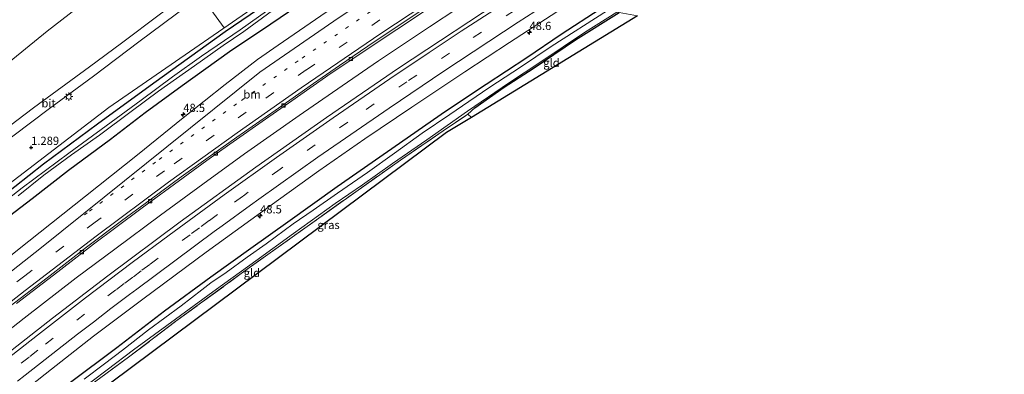
# Model space of a CAD drawing. Units: metres. Extents: x 164828 to 170006, y 481249 to 486732.
# Drawn here: x 168237 to 168536, y 482235 to 482343 of the extents above; entities that cross this region are included whole.
import ezdxf
from ezdxf.enums import TextEntityAlignment as Align

# ---------------------------------------------------------------- set-up
doc = ezdxf.new("R2010")
doc.units = ezdxf.units.M
for name, pattern in [('IE-TERREINAFSCHEIDING', [10, 8, -2]), ('VW-1-3_STREEP', [4, 1, -3]), ('VW-3-9_STREEP', [12, 3, -9])]:
    doc.linetypes.add(name, pattern=pattern)
doc.layers.get('0').update_dxf_attribs({"lineweight": 25})
for name, color, linetype, lineweight in [('B-ME-AL-OVERIG-L-B1', 7, 'Continuous', 18), ('B-ME-AM-KILOMETR-S-B1', 7, 'Continuous', 18), ('B-ME-BV-GELEIDECONSTRUCTIE-GELEIDERAIL-L-B1', 213, 'BV-GELEIDERAIL', 18), ('B-ME-GR-BOOM-GV-B6', 93, 'Continuous', 18), ('B-ME-GW-HOOGTEPUNT-S-B1', 10, 'Continuous', 25), ('B-ME-GW-INSTEEKWATERGANG-L-B1', 10, 'Continuous', 25), ('B-ME-IE-GRASLAND-GV-B6', 93, 'Continuous', 18), ('B-ME-IE-GRONDWERKLIJN-GROND_INGERICHT-GV-B6', 253, 'Continuous', 18), ('B-ME-IE-HULPGEOMETRIE-L-B1', 53, 'Continuous', 18), ('B-ME-IE-MEUBILAIR_WEGMEUBILAIR-LICHTMAST-S-B1', 8, 'Continuous', 18), ('B-ME-IE-TERREINAFSCHEIDING-RASTERHEKWERK-L-B1', 8, 'IE-TERREINAFSCHEIDING', 18), ('B-ME-KG-KADASTRAAL-OPNAMEDTMGRENS-L-B1', 10, 'Continuous', 25), ('B-ME-OG-WATER-GV-B6', 153, 'Continuous', 18), ('B-ME-VH-VERH_SOORT-BITUMEN-GV-B6', 8, 'IE-TERREINAFSCHEIDING-NATUURLIJK-HOUTWAL', 18), ('B-ME-VV-KOLK-S-B1', 8, 'Continuous', 18), ('B-ME-VW-MARKERING-13STREEP-045-L-B1', 255, 'VW-1-3_STREEP', 18), ('B-ME-VW-MARKERING-39STREEP-015-L-B1', 255, 'VW-3-9_STREEP', 18), ('B-ME-VW-MARKERING-STREEP-015-L-B1', 7, 'Continuous', 18)]:
    doc.layers.add(name, color=color, linetype=linetype, lineweight=lineweight)
doc.styles.add('NLCS-ISO', font='NLCS-ISO.TTF')
doc.linetypes.add('BV-GELEIDERAIL', pattern='A,10,-3,[108,NLCS.SHX,S=1,R=0,X=0,Y=0],-3', length=16)
doc.linetypes.add('IE-TERREINAFSCHEIDING-NATUURLIJK-HOUTWAL', pattern='A,7,-1.5,[67,NLCS.SHX,S=0.75,R=45,X=0,Y=0],-1.5,7,-1.5,[70,NLCS.SHX,S=0.75,R=0,X=0,Y=0],-1.5', length=20)

# ---------------------------------------------------------------- blocks, each defined once
blk = doc.blocks.new('hecto')
for p, q in [((0, 0.625), (-0.625, 0)), ((0, -0.625), (0, 0.625)), ((-0.625, 0), (0.625, 0)), ((0.625, 0), (0, -0.625))]:
    blk.add_line(p, q)
blk = doc.blocks.new('hoogtepunt')
for p, q in [((-0.5, 0), (0.5, 0)), ((0, 0.5), (0, -0.5))]:
    blk.add_line(p, q)
blk = doc.blocks.new('kolk')
blk.add_lwpolyline([(-0.5, -0.5), (0.5, -0.5), (0.5, 0.5), (-0.5, 0.5)], close=True)
blk = doc.blocks.new('lantaarnpaal')
for p, q in [((-0.75, 0), (-1.25, 0)), ((-0.88, 0.88), (-0.53, 0.53)), ((0, 0.75), (0, 1.25)), ((0.53, 0.53), (0.88, 0.88)), ((0.75, 0), (1.25, 0)), ((-0.53, -0.53), (-0.88, -0.88)), ((0, -0.75), (0, -1.25)), ((0.53, -0.53), (0.88, -0.88))]:
    blk.add_line(p, q)
blk.add_circle((0, 0), 0.75)

msp = doc.modelspace()

# ---------------------------------------------------------------- linework, layer by layer
at = {"layer": 'B-ME-AL-OVERIG-L-B1'}
msp.add_polyline3d([(168291.758, 482350.715, 1.318), (168294.672, 482346.321, 1.198), (168298.73, 482340.796, 1.115)], dxfattribs=at)
at = {"layer": 'B-ME-BV-GELEIDECONSTRUCTIE-GELEIDERAIL-L-B1'}
msp.add_polyline3d([(168378.408, 482352.5, 2.477), (168361.1, 482341.064, 2.406), (168345.638, 482330.698, 2.43), (168334.622, 482323.172, 2.421), (168321.551, 482314.085, 2.424), (168304.934, 482302.468, 2.433), (168292.213, 482293.198, 2.421), (168279.42, 482283.818, 2.373), (168265.543, 482273.5, 2.4), (168253.782, 482264.738, 2.442), (168237.953, 482252.535, 2.466), (168225.42, 482242.673, 2.481), (168214.935, 482234.363, 2.469), (168201.52, 482223.546, 2.46), (168188.194, 482212.395, 2.499), (168173.96, 482200.394, 2.496), (168155.783, 482184.771, 2.493), (168141.821, 482172.423, 2.523), (168127.897, 482159.963, 2.529), (168113.196, 482146.486, 2.547), (168094.687, 482129.254, 2.553), (168076.461, 482111.69, 2.55), (168061.759, 482097.083, 2.57)], dxfattribs=at)
at = {"layer": 'B-ME-GR-BOOM-GV-B6'}
msp.add_polyline3d([(168271.677, 482360.491, 1.047), (168244.959, 482339.741, 1.077), (168225.037, 482323.643, 1.108), (168219.041, 482321.768, 1.108), (168215.236, 482322.729, 1.093), (168211.058, 482327.279, 1.047), (168209.186, 482330.911, 1.032), (168208.888, 482334.634, 0.987), (168210.949, 482338.57, 0.987), (168221.136, 482348.712, 1.017), (168241.332, 482364.291, 0.972), (168262.753, 482379.163, 1.017), (168267.134, 482379.346, 0.956), (168271.672, 482377.378, 0.956), (168275.55, 482372.191, 0.972), (168276.759, 482368.831, 0.987), (168275.83, 482364.791, 0.972), (168273.975, 482362.147, 1.047), (168271.677, 482360.491, 1.047)], dxfattribs=at)
at = {"layer": 'B-ME-GW-INSTEEKWATERGANG-L-B1'}
for points in [[(168351.767, 482375.925, 1.28), (168339.591, 482367.981, 1.209), (168331.871, 482362.072, 1.179), (168321.37, 482354.658, 1.194), (168309.208, 482346.395, 1.173), (168299.019, 482339.501, 1.185), (168277.339, 482323.985, 1.209), (168260.25, 482311.515, 1.191), (168243.827, 482299.371, 1.137), (168230.695, 482289.008, 1.185)], [(168350.083, 482367.081, 2.009), (168340.854, 482360.992, 2.007), (168333.237, 482355.855, 1.977), (168323.95, 482349.508, 1.986), (168312.955, 482341.847, 1.995), (168300.385, 482333.424, 2.013), (168285.983, 482323.169, 1.98), (168274.718, 482314.953, 1.965), (168264.184, 482306.806, 1.959), (168251.418, 482297.396, 1.899), (168240.339, 482288.775, 1.896), (168229.977, 482280.918, 1.875)], [(168413.042, 482346.393, 1.178), (168401.219, 482338.693, 1.143), (168390.695, 482331.599, 1.167), (168378.381, 482323.516, 1.194), (168366.033, 482315.313, 1.188), (168348.404, 482303.116, 1.185), (168333.131, 482292.421, 1.164), (168318.108, 482281.654, 1.11), (168306.83, 482273.65, 1.176), (168294.661, 482264.926, 1.197), (168280.566, 482254.628, 1.245), (168266.058, 482243.476, 1.242), (168251.587, 482232.632, 1.287), (168231.129, 482216.152, 1.248)], [(168372.837, 482314.565, 0.768), (168374.921, 482316.493, 0.642), (168383.857, 482322.752, 0.582), (168392.616, 482328.401, 0.564), (168405.581, 482337.115, 0.54), (168418.803, 482345.393, 0.554)]]:
    msp.add_polyline3d(points, dxfattribs=at)
at = {"layer": 'B-ME-IE-GRASLAND-GV-B6'}
for points in [[(168524.841, 482495.602, 1.54), (168515.341, 482490.589, 1.521), (168499.653, 482482.615, 1.528), (168480.368, 482471.837, 1.483), (168458.923, 482459.065, 1.294), (168445.495, 482451.04, 1.249), (168426.654, 482440.351, 1.301), (168415.61, 482434.26, 1.317), (168407.586, 482430.393, 1.286), (168393.151, 482423.328, 1.264), (168380.059, 482416.624, 1.218), (168368.753, 482410.5, 1.181), (168355.679, 482401.931, 1.218), (168344.115, 482393.411, 1.218), (168328.462, 482381.708, 1.286), (168316.543, 482372.628, 1.301), (168304.234, 482363.407, 1.279), (168290.26, 482352.926, 1.271), (168279.336, 482345.051, 1.271), (168267.479, 482336.117, 1.286), (168257.771, 482328.861, 1.35), (168240.78, 482316.436, 1.405), (168223.799, 482303.533, 1.432)], [(168223.655, 482299.762, 1.415), (168245.678, 482316.28, 1.415), (168259.016, 482326.114, 1.354), (168272.763, 482336.464, 1.354), (168291.758, 482350.715, 1.318), (168308.294, 482362.777, 1.415), (168327.521, 482377.013, 1.269), (168351.178, 482394.941, 1.196), (168362.45, 482402.869, 1.208), (168377.328, 482411.852, 1.257), (168394.053, 482420.352, 1.305), (168416.457, 482431.434, 1.281), (168423.12, 482435.263, 1.305), (168424.314, 482432.219, 1.207), (168425.056, 482429.7, 1.207), (168424.406, 482426.27, 1.193), (168422.103, 482423.607, 1.193), (168420.576, 482421.192, 1.159), (168390.869, 482402.499, 1.262), (168352.291, 482378.677, 1.337), (168321.562, 482356.61, 1.317), (168263.693, 482316.528, 1.338), (168227.044, 482288.578, 1.377)], [(168271.677, 482360.491, 1.047), (168273.975, 482362.147, 1.047), (168275.83, 482364.791, 0.972), (168276.759, 482368.831, 0.987), (168275.55, 482372.191, 0.972), (168271.672, 482377.378, 0.956), (168267.134, 482379.346, 0.956), (168262.753, 482379.163, 1.017), (168241.332, 482364.291, 0.972), (168221.136, 482348.712, 1.017), (168210.949, 482338.57, 0.987), (168208.888, 482334.634, 0.987), (168209.186, 482330.911, 1.032), (168211.058, 482327.279, 1.047), (168215.236, 482322.729, 1.093), (168219.041, 482321.768, 1.108), (168225.037, 482323.643, 1.108), (168244.959, 482339.741, 1.077), (168271.677, 482360.491, 1.047)], [(168227.044, 482288.578, 1.377), (168263.693, 482316.528, 1.338), (168321.562, 482356.61, 1.317), (168352.291, 482378.677, 1.337), (168351.767, 482375.925, 1.28), (168339.591, 482367.981, 1.209), (168331.871, 482362.072, 1.179), (168321.37, 482354.658, 1.194), (168309.208, 482346.395, 1.173), (168299.019, 482339.501, 1.185), (168277.339, 482323.985, 1.209), (168260.25, 482311.515, 1.191), (168243.827, 482299.371, 1.137), (168230.695, 482289.008, 1.185)], [(168230.695, 482289.008, 1.185), (168243.827, 482299.371, 1.137), (168260.25, 482311.515, 1.191), (168277.339, 482323.985, 1.209), (168299.019, 482339.501, 1.185), (168309.208, 482346.395, 1.173), (168321.37, 482354.658, 1.194), (168331.871, 482362.072, 1.179), (168339.591, 482367.981, 1.209), (168351.767, 482375.925, 1.28), (168351.132, 482372.589, 0.446), (168337.396, 482363.504, 0.405), (168327.304, 482356.505, 0.399), (168314.716, 482348.077, 0.417), (168303.563, 482340.185, 0.411), (168291.858, 482332.161, 0.387), (168283.065, 482325.85, 0.381), (168273.492, 482318.822, 0.375), (168262.833, 482310.957, 0.375), (168251.546, 482302.692, 0.366), (168237.314, 482292.091, 0.354), (168229.661, 482286.181, 0.354)], [(168236.082, 482289.693, 0.567), (168243.953, 482295.974, 0.489), (168252.358, 482302.19, 0.411), (168260.819, 482308.088, 0.39), (168270.504, 482315.379, 0.402), (168278.761, 482321.499, 0.39), (168289.713, 482329.206, 0.42), (168298.394, 482335.413, 0.414), (168304.675, 482339.638, 0.417), (168313.409, 482346.025, 0.432), (168320.016, 482350.42, 0.405), (168327.878, 482355.769, 0.426), (168336.067, 482361.361, 0.414), (168342.838, 482365.996, 0.411), (168350.878, 482371.256, 0.443), (168350.083, 482367.081, 2.009)], [(168350.083, 482367.081, 2.009), (168348.384, 482358.163, 2.264), (168328.112, 482344.425, 2.25), (168315.115, 482335.454, 2.241), (168308.874, 482331.111, 2.229), (168299.072, 482323.559, 2.235), (168286.278, 482313.408, 2.217), (168272.397, 482302.203, 2.196), (168256.551, 482289.589, 2.19), (168239.339, 482275.903, 2.181), (168223.172, 482263.023, 2.181)], [(168350.083, 482367.081, 2.009), (168340.854, 482360.992, 2.007), (168333.237, 482355.855, 1.977), (168323.95, 482349.508, 1.986), (168312.955, 482341.847, 1.995), (168300.385, 482333.424, 2.013), (168285.983, 482323.169, 1.98), (168274.718, 482314.953, 1.965), (168264.184, 482306.806, 1.959), (168251.418, 482297.396, 1.899), (168240.339, 482288.775, 1.896), (168229.977, 482280.918, 1.875)], [(168229.977, 482280.918, 1.875), (168240.339, 482288.775, 1.896), (168251.418, 482297.396, 1.899), (168264.184, 482306.806, 1.959), (168274.718, 482314.953, 1.965), (168285.983, 482323.169, 1.98), (168300.385, 482333.424, 2.013), (168312.955, 482341.847, 1.995), (168323.95, 482349.508, 1.986), (168333.237, 482355.855, 1.977), (168340.854, 482360.992, 2.007), (168350.083, 482367.081, 2.009)], [(168235.604, 482256.93, 1.821), (168248.159, 482266.594, 1.815), (168259.019, 482274.97, 1.824), (168265.798, 482280.117, 1.812), (168273.793, 482286.036, 1.803), (168282.145, 482292.166, 1.833), (168293.466, 482300.392, 1.851), (168300.484, 482305.382, 1.866), (168311.283, 482312.968, 1.845), (168319.274, 482318.618, 1.845), (168331.24, 482326.973, 1.842), (168371.195, 482353.662, 1.952), (168385.884, 482351.111, 1.979), (168351.745, 482328.466, 1.941), (168329.866, 482313.505, 1.914), (168308.339, 482298.427, 2.001), (168285.382, 482281.81, 2.001), (168263.352, 482265.396, 1.995), (168246.506, 482252.517, 1.992), (168229.012, 482238.813, 1.983)], [(168231.219, 482225.121, 1.65), (168246.239, 482237.03, 1.617), (168259.038, 482247.044, 1.617), (168274.034, 482258.329, 1.635), (168293.287, 482272.554, 1.644), (168312.759, 482286.683, 1.623), (168327.548, 482297.298, 1.623), (168341.489, 482307.015, 1.599), (168355.798, 482316.664, 1.626), (168371.858, 482327.435, 1.617), (168385.476, 482336.275, 1.632), (168403.606, 482348.032, 1.637)], [(168251.587, 482232.632, 1.287), (168266.058, 482243.476, 1.242), (168280.566, 482254.628, 1.245), (168294.661, 482264.926, 1.197), (168306.83, 482273.65, 1.176), (168318.108, 482281.654, 1.11), (168333.131, 482292.421, 1.164), (168348.404, 482303.116, 1.185), (168366.033, 482315.313, 1.188), (168378.381, 482323.516, 1.194), (168390.695, 482331.599, 1.167), (168401.219, 482338.693, 1.143), (168413.042, 482346.393, 1.178)], [(168413.042, 482346.393, 1.178), (168401.219, 482338.693, 1.143), (168390.695, 482331.599, 1.167), (168378.381, 482323.516, 1.194), (168366.033, 482315.313, 1.188), (168348.404, 482303.116, 1.185), (168333.131, 482292.421, 1.164), (168318.108, 482281.654, 1.11), (168306.83, 482273.65, 1.176), (168294.661, 482264.926, 1.197), (168280.566, 482254.628, 1.245), (168266.058, 482243.476, 1.242), (168251.587, 482232.632, 1.287)], [(168254.025, 482229.922, 0.279), (168263.192, 482236.797, 0.279), (168271.19, 482242.88, 0.279), (168281.291, 482250.258, 0.279), (168296.403, 482261.344, 0.279), (168308.394, 482269.927, 0.279), (168319.796, 482278.242, 0.279), (168332.432, 482287.347, 0.279), (168340.819, 482293.084, 0.279), (168349.89, 482299.539, 0.279), (168360.328, 482306.754, 0.279), (168372.734, 482315.406, 0.279), (168385.158, 482323.917, 0.279), (168394.95, 482330.421, 0.279), (168408.279, 482339.303, 0.279), (168418.098, 482345.515, 0.279), (168418.803, 482345.393, 0.554), (168405.581, 482337.115, 0.54), (168392.616, 482328.401, 0.564), (168383.857, 482322.752, 0.582), (168374.921, 482316.493, 0.642), (168372.837, 482314.565, 0.768)], [(168415.246, 482346.011, 0.279), (168398.139, 482335.121, 0.279), (168388.78, 482328.797, 0.279), (168379.526, 482322.761, 0.279), (168373.097, 482318.378, 0.279), (168367.362, 482314.369, 0.279), (168358.955, 482308.703, 0.279), (168350.512, 482302.666, 0.279), (168342.282, 482296.8, 0.279), (168333.148, 482290.458, 0.279), (168325.773, 482285.305, 0.279), (168319.748, 482281.153, 0.279), (168311.542, 482275.12, 0.279), (168305.697, 482271.082, 0.279), (168299.317, 482266.353, 0.279), (168294.646, 482263.234, 0.279), (168291.962, 482261.07, 0.279), (168285.638, 482256.269, 0.279), (168275.731, 482248.916, 0.279), (168267.853, 482242.784, 0.279), (168262.341, 482238.601, 0.279), (168256.163, 482233.916, 0.279)], [(168372.837, 482314.565, 0.768), (168365.337, 482309.454, 0.765), (168352.375, 482300.542, 0.744), (168338.725, 482290.955, 0.741), (168303.922, 482266.047, 0.702), (168284.084, 482251.564, 0.645), (168269.616, 482240.642, 0.702), (168256.319, 482230.801, 0.657)]]:
    msp.add_polyline3d(points, dxfattribs=at)
at = {"layer": 'B-ME-IE-GRONDWERKLIJN-GROND_INGERICHT-GV-B6'}
for points in [[(168372.837, 482314.565, 0.768), (168374.921, 482316.493, 0.642), (168383.857, 482322.752, 0.582), (168392.616, 482328.401, 0.564), (168405.581, 482337.115, 0.54), (168418.803, 482345.393, 0.554), (168424.344, 482344.43, 0.704), (168373.867, 482313.547, 0.803), (168372.837, 482314.565, 0.768)], [(168372.837, 482314.565, 0.768), (168373.867, 482313.547, 0.803), (168366.361, 482308.955, 0.87), (168244.992, 482218.437, 0.738), (168246.238, 482217.001, 0.72), (168245.506, 482216.384, 0.702), (168243.959, 482217.949, 0.699), (168243.161, 482218.905, 0.735), (168243.163, 482220.004, 0.765), (168245.486, 482222.128, 0.714), (168256.319, 482230.801, 0.657), (168269.616, 482240.642, 0.702), (168284.084, 482251.564, 0.645), (168303.922, 482266.047, 0.702), (168338.725, 482290.955, 0.741), (168352.375, 482300.542, 0.744), (168365.337, 482309.454, 0.765), (168372.837, 482314.565, 0.768)]]:
    msp.add_polyline3d(points, dxfattribs=at)
at = {"layer": 'B-ME-IE-HULPGEOMETRIE-L-B1'}
msp.add_polyline3d([(168209.549, 482274.839, 1.325), (168227.044, 482288.578, 1.377), (168263.693, 482316.528, 1.338), (168321.562, 482356.61, 1.317), (168352.291, 482378.677, 1.337), (168390.869, 482402.499, 1.262), (168420.576, 482421.192, 1.159), (168441.302, 482434.194, 1.361), (168467.026, 482448.521, 1.334), (168509.032, 482471.882, 1.436), (168535.88, 482485.114, 1.383)], dxfattribs=at)
at = {"layer": 'B-ME-IE-TERREINAFSCHEIDING-RASTERHEKWERK-L-B1'}
msp.add_line((168373.867, 482313.547, 0.803), (168372.837, 482314.565, 0.768), dxfattribs=at)
msp.add_polyline3d([(168245.506, 482216.384, 0.702), (168243.959, 482217.949, 0.699), (168243.161, 482218.905, 0.735), (168243.163, 482220.004, 0.765), (168245.486, 482222.128, 0.714), (168256.319, 482230.801, 0.657), (168269.616, 482240.642, 0.702), (168284.084, 482251.564, 0.645), (168303.922, 482266.047, 0.702), (168338.725, 482290.955, 0.741), (168352.375, 482300.542, 0.744), (168365.337, 482309.454, 0.765), (168372.837, 482314.565, 0.768)], dxfattribs=at)
at = {"layer": 'B-ME-KG-KADASTRAAL-OPNAMEDTMGRENS-L-B1'}
for points in [[(168424.344, 482344.43, 0.704), (168373.867, 482313.547, 0.803), (168366.361, 482308.955, 0.87)], [(168366.361, 482308.955, 0.87), (168244.992, 482218.437, 0.738), (168246.238, 482217.001, 0.72), (168245.506, 482216.384, 0.702), (168245.288, 482216.201, 0.279), (168244.499, 482215.536, 0.276), (168244.2, 482215.284, 0.735), (168243.496, 482214.69, 0.741), (168241.787, 482216.123, 0.669), (168196.637, 482177.124, 0.804), (168146.47, 482134.678, 0.804), (168111.952, 482100.881, 0.882), (168083.42, 482072.633, 1.114)]]:
    msp.add_polyline3d(points, dxfattribs=at)
at = {"layer": 'B-ME-OG-WATER-GV-B6'}
for points in [[(168229.661, 482286.181, 0.354), (168237.314, 482292.091, 0.354), (168251.546, 482302.692, 0.366), (168262.833, 482310.957, 0.375), (168273.492, 482318.822, 0.375), (168283.065, 482325.85, 0.381), (168291.858, 482332.161, 0.387), (168303.563, 482340.185, 0.411), (168314.716, 482348.077, 0.417)], [(168313.409, 482346.025, 0.432), (168304.675, 482339.638, 0.417), (168298.394, 482335.413, 0.414), (168289.713, 482329.206, 0.42), (168278.761, 482321.499, 0.39), (168270.504, 482315.379, 0.402), (168260.819, 482308.088, 0.39), (168252.358, 482302.19, 0.411), (168243.953, 482295.974, 0.489), (168236.082, 482289.693, 0.567)], [(168418.098, 482345.515, 0.279), (168408.279, 482339.303, 0.279), (168394.95, 482330.421, 0.279), (168385.158, 482323.917, 0.279), (168372.734, 482315.406, 0.279), (168360.328, 482306.754, 0.279), (168349.89, 482299.539, 0.279), (168340.819, 482293.084, 0.279), (168332.432, 482287.347, 0.279), (168319.796, 482278.242, 0.279), (168308.394, 482269.927, 0.279), (168296.403, 482261.344, 0.279), (168281.291, 482250.258, 0.279), (168271.19, 482242.88, 0.279), (168263.192, 482236.797, 0.279), (168254.025, 482229.922, 0.279)], [(168256.163, 482233.916, 0.279), (168262.341, 482238.601, 0.279), (168267.853, 482242.784, 0.279), (168275.731, 482248.916, 0.279), (168285.638, 482256.269, 0.279), (168291.962, 482261.07, 0.279), (168294.646, 482263.234, 0.279), (168299.317, 482266.353, 0.279), (168305.697, 482271.082, 0.279), (168311.542, 482275.12, 0.279), (168319.748, 482281.153, 0.279), (168325.773, 482285.305, 0.279), (168333.148, 482290.458, 0.279), (168342.282, 482296.8, 0.279), (168350.512, 482302.666, 0.279), (168358.955, 482308.703, 0.279), (168367.362, 482314.369, 0.279), (168373.097, 482318.378, 0.279), (168379.526, 482322.761, 0.279), (168388.78, 482328.797, 0.279), (168398.139, 482335.121, 0.279), (168415.246, 482346.011, 0.279)]]:
    msp.add_polyline3d(points, dxfattribs=at)
at = {"layer": 'B-ME-VH-VERH_SOORT-BITUMEN-GV-B6'}
for points in [[(168223.172, 482263.023, 2.181), (168239.339, 482275.903, 2.181), (168256.551, 482289.589, 2.19), (168272.397, 482302.203, 2.196), (168286.278, 482313.408, 2.217), (168299.072, 482323.559, 2.235), (168308.874, 482331.111, 2.229), (168315.115, 482335.454, 2.241), (168328.112, 482344.425, 2.25), (168348.384, 482358.163, 2.264), (168370.289, 482353.819, 1.961)], [(168370.289, 482353.819, 1.961), (168363.345, 482349.159, 1.893), (168353.728, 482342.755, 1.851), (168342.434, 482335.219, 1.857), (168333.758, 482329.32, 1.857), (168325.86, 482323.829, 1.857), (168314.228, 482315.643, 1.86), (168302.611, 482307.561, 1.857), (168295.286, 482302.402, 1.851), (168285.709, 482295.464, 1.866), (168276.231, 482288.521, 1.857), (168267.573, 482282.145, 1.845), (168256.88, 482274.051, 1.833), (168244.967, 482264.806, 1.839), (168233.287, 482255.837, 1.863)], [(168371.195, 482353.662, 1.952), (168331.24, 482326.973, 1.842), (168319.274, 482318.618, 1.845), (168311.283, 482312.968, 1.845), (168300.484, 482305.382, 1.866), (168293.466, 482300.392, 1.851), (168282.145, 482292.166, 1.833), (168273.793, 482286.036, 1.803), (168265.798, 482280.117, 1.812), (168259.019, 482274.97, 1.824), (168248.159, 482266.594, 1.815), (168235.604, 482256.93, 1.821)], [(168198.777, 482285.099, 1.449), (168223.799, 482303.533, 1.432), (168240.78, 482316.436, 1.405), (168257.771, 482328.861, 1.35), (168267.479, 482336.117, 1.286), (168279.336, 482345.051, 1.271), (168290.26, 482352.926, 1.271), (168291.758, 482350.715, 1.318), (168272.763, 482336.464, 1.354), (168259.016, 482326.114, 1.354), (168245.678, 482316.28, 1.415), (168223.655, 482299.762, 1.415), (168201.135, 482282.853, 1.512), (168198.777, 482285.099, 1.449)], [(168229.012, 482238.813, 1.983), (168246.506, 482252.517, 1.992), (168263.352, 482265.396, 1.995), (168285.382, 482281.81, 2.001), (168308.339, 482298.427, 2.001), (168329.866, 482313.505, 1.914), (168351.745, 482328.466, 1.941), (168385.884, 482351.111, 1.979), (168387.762, 482350.785, 1.956), (168393.078, 482349.861, 1.869), (168398.196, 482348.972, 1.77), (168403.606, 482348.032, 1.637), (168385.476, 482336.275, 1.632), (168371.858, 482327.435, 1.617), (168355.798, 482316.664, 1.626), (168341.489, 482307.015, 1.599), (168327.548, 482297.298, 1.623), (168312.759, 482286.683, 1.623), (168293.287, 482272.554, 1.644), (168274.034, 482258.329, 1.635), (168259.038, 482247.044, 1.617), (168246.239, 482237.03, 1.617), (168231.219, 482225.121, 1.65)], [(168233.287, 482255.837, 1.863), (168244.967, 482264.806, 1.839), (168256.88, 482274.051, 1.833), (168267.573, 482282.145, 1.845), (168276.231, 482288.521, 1.857), (168285.709, 482295.464, 1.866), (168295.286, 482302.402, 1.851), (168302.611, 482307.561, 1.857), (168314.228, 482315.643, 1.86), (168325.86, 482323.829, 1.857), (168333.758, 482329.32, 1.857), (168342.434, 482335.219, 1.857), (168353.728, 482342.755, 1.851), (168363.345, 482349.159, 1.893)]]:
    msp.add_polyline3d(points, dxfattribs=at)
at = {"layer": 'B-ME-VW-MARKERING-13STREEP-045-L-B1'}
msp.add_polyline3d([(168256.3043, 482283.9089, 2.1633), (168257.7562, 482285.0029, 2.1594), (168278.9698, 482300.7197, 2.1495), (168303.9663, 482318.6645, 2.1396), (168322.4336, 482331.5779, 2.1243), (168345.2087, 482347.0685, 2.1353), (168358.8691, 482356.0837, 2.1289)], dxfattribs=at)
at = {"layer": 'B-ME-VW-MARKERING-39STREEP-015-L-B1'}
for points in [[(168364.0161, 482355.063, 2.0398), (168346.0777, 482343.2104, 2.0485), (168323.6989, 482327.9538, 2.046), (168305.4148, 482315.1586, 2.0543), (168280.6172, 482297.3391, 2.0542), (168259.5006, 482281.6965, 2.0672), (168238.1042, 482265.3816, 2.0671), (168217.0652, 482248.9208, 2.0797), (168199.7007, 482234.9919, 2.0889), (168180.196, 482218.9191, 2.0991), (168160.8915, 482202.6164, 2.1175), (168141.009, 482185.4002, 2.1281), (168119.4331, 482166.2517, 2.1461), (168100.4641, 482148.8414, 2.1482), (168079.7184, 482129.3408, 2.1688), (168060.8265, 482111.0511, 2.1739), (168054.7385, 482105.0067, 2.1805)], [(168393.078, 482349.861, 1.869), (168387.002, 482346.016, 1.821), (168367.275, 482333.096, 1.833), (168354.259, 482324.371, 1.815), (168336.278, 482312.117, 1.827), (168315.804, 482297.798, 1.884), (168304.6353, 482289.7405, 1.9208), (168304.2973, 482289.4965, 1.9095), (168296.7151, 482283.9869, 1.9205), (168294.1877, 482282.1505, 1.9067), (168291.2677, 482280.0125, 1.95), (168288.3477, 482277.8743, 1.9257), (168276.1321, 482268.8533, 1.9226), (168273.5461, 482266.9103, 1.9416), (168270.9599, 482264.9675, 1.9113), (168268.3739, 482263.0245, 1.9086), (168265.7877, 482261.0815, 1.9312), (168242.0441, 482242.7449, 1.9583), (168239.4295, 482240.6971, 1.9349), (168234.2375, 482236.6149, 1.9643)]]:
    msp.add_polyline3d(points, dxfattribs=at)
at = {"layer": 'B-ME-VW-MARKERING-STREEP-015-L-B1'}
for points in [[(168353.4902, 482357.1504, 2.2205), (168332.073, 482342.8016, 2.2196), (168309.585, 482327.2838, 2.2283), (168281.3236, 482304.6265, 2.1906), (168243.172, 482273.9656, 2.1602), (168226.7471, 482261.1027, 2.1632), (168203.6133, 482242.7916, 2.1846), (168177.4393, 482221.2654, 2.1909), (168159.5317, 482206.1669, 2.2153), (168139.49, 482188.8282, 2.2271), (168118.6226, 482170.3347, 2.2416), (168100.4763, 482153.7518, 2.2434), (168079.8735, 482134.44, 2.2647), (168062.1671, 482117.3875, 2.2685), (168052.3575, 482107.6939, 2.2761)], [(168368.9887, 482354.0769, 1.9477), (168346.3418, 482339.0678, 1.9578), (168322.137, 482322.5284, 1.9518), (168302.6739, 482308.8309, 1.9583), (168281.8483, 482293.8269, 1.9499), (168259.772, 482277.4208, 1.9703), (168238.1982, 482260.933, 1.975), (168214.4594, 482242.2949, 1.9928), (168197.0682, 482228.2193, 1.987), (168175.6738, 482210.4895, 1.9969), (168155.2623, 482193.0475, 2.0144), (168131.7549, 482172.4324, 2.043), (168114.2926, 482156.7002, 2.0514), (168092.6895, 482136.6486, 2.0638), (168074.8584, 482119.6939, 2.0793), (168057.1017, 482102.3397, 2.0856)], [(168387.762, 482350.785, 1.956), (168370.767, 482339.712, 1.917), (168361.049, 482333.252, 1.944), (168349.139, 482325.234, 1.971), (168331.841, 482313.413, 1.953), (168314.592, 482301.332, 1.971), (168298.73, 482289.984, 1.986), (168281.998, 482277.769, 2.001), (168270.791, 482269.443, 1.998), (168256.54, 482258.638, 1.995), (168241.965, 482247.344, 1.995), (168228.357, 482236.668, 2.04), (168212.382, 482223.882, 2.022), (168195.652, 482210.21, 2.052), (168183.723, 482200.276, 2.064), (168169.068, 482187.832, 2.055), (168153.921, 482174.714, 2.052), (168139.282, 482161.737, 2.079), (168123.704, 482147.686, 2.067), (168110.328, 482135.445, 2.085), (168094.829, 482120.973, 2.106), (168082.07, 482108.701, 2.142), (168065.683, 482092.653, 2.149)], [(168398.196, 482348.972, 1.77), (168388.14, 482342.475, 1.74), (168365.483, 482327.602, 1.77), (168348.849, 482316.372, 1.77), (168327.214, 482301.437, 1.77), (168309.231, 482288.706, 1.782), (168306.7799, 482286.9001, 1.82), (168298.1033, 482280.5967, 1.8291), (168295.7177, 482278.8541, 1.8127), (168272.1467, 482261.3479, 1.8466), (168269.9781, 482259.7061, 1.8311), (168267.1455, 482257.5675, 1.837), (168264.3131, 482255.4289, 1.8152), (168258.9839, 482251.3399, 1.831), (168256.5735, 482249.4777, 1.8225), (168254.1627, 482247.6155, 1.839), (168238.2245, 482235.1603, 1.8588), (168235.8935, 482233.3431, 1.83)]]:
    msp.add_polyline3d(points, dxfattribs=at)

# ---------------------------------------------------------------- block references
at = {"layer": 'B-ME-AM-KILOMETR-S-B1', "rotation": 90}
for p in [(168391.55, 482339.318, 1.644), (168286.302, 482314.394, 2.232), (168309.638, 482283.572, 1.665)]:
    msp.add_blockref('hecto', p, dxfattribs=at)
at = {"layer": 'B-ME-GW-HOOGTEPUNT-S-B1', "rotation": 90}
msp.add_blockref('hoogtepunt', (168240.039, 482304.389, 1.289), dxfattribs=at)
msp.add_blockref('hoogtepunt', (168240.039, 482304.389, 1.289), dxfattribs=at)
at = {"layer": 'B-ME-IE-MEUBILAIR_WEGMEUBILAIR-LICHTMAST-S-B1', "rotation": 90}
msp.add_blockref('lantaarnpaal', (168251.48, 482319.853, 1.455), dxfattribs=at)
at = {"layer": 'B-ME-VV-KOLK-S-B1', "rotation": 90}
for p in [(168337.268, 482331.291, 1.803), (168316.791, 482317.118, 1.809), (168296.174, 482302.519, 1.824), (168276.253, 482288.039, 1.797), (168255.43, 482272.533, 1.806)]:
    msp.add_blockref('kolk', p, dxfattribs=at)

# ---------------------------------------------------------------- texts
at = {"layer": 'B-ME-AM-KILOMETR-S-B1', "ltscale": 0.2, "style": 'NLCS-ISO'}
for s, p in [('48.6', (168391.55, 482339.318, 1.644)), ('48.5', (168286.302, 482314.394, 2.232)), ('48.5', (168309.638, 482283.572, 1.665))]:
    msp.add_text(s, height=2.5, dxfattribs=at).set_placement(p, align=Align.BOTTOM_LEFT)
at = {"layer": 'B-ME-GW-HOOGTEPUNT-S-B1', "ltscale": 0.2, "style": 'NLCS-ISO'}
msp.add_text('1.289', height=2.5, dxfattribs=at).set_placement((168240.039, 482304.389, 1.289), align=Align.BOTTOM_LEFT)
msp.add_text('1.289', height=2.5, dxfattribs=at).set_placement((168240.039, 482304.389, 1.289), align=Align.BOTTOM_LEFT)
at = {"layer": 'B-ME-IE-GRASLAND-GV-B6', "ltscale": 0.2, "style": 'NLCS-ISO'}
msp.add_text('gras', height=2.5, dxfattribs=at).set_placement((168330.4625, 482280.858), align=Align.MIDDLE_CENTER)
at = {"layer": 'B-ME-IE-GRONDWERKLIJN-GROND_INGERICHT-GV-B6', "ltscale": 0.2, "style": 'NLCS-ISO'}
for p in [(168398.2266, 482330.1575), (168307.1667, 482266.2912)]:
    msp.add_text('gld', height=2.5, dxfattribs=at).set_placement(p, align=Align.MIDDLE_CENTER)
at = {"layer": 'B-ME-VH-VERH_SOORT-BITUMEN-GV-B6', "ltscale": 0.2, "style": 'NLCS-ISO'}
msp.add_text('bit', height=2.5, dxfattribs=at).set_placement((168245.3519, 482317.8346), align=Align.MIDDLE_CENTER)
at = {"layer": 'B-ME-VW-MARKERING-13STREEP-045-L-B1', "ltscale": 0.2, "style": 'NLCS-ISO'}
msp.add_text('bm', height=2.5, dxfattribs=at).set_placement((168307.2135, 482320.5273), align=Align.MIDDLE_CENTER)

doc.saveas('drawing.dxf')
